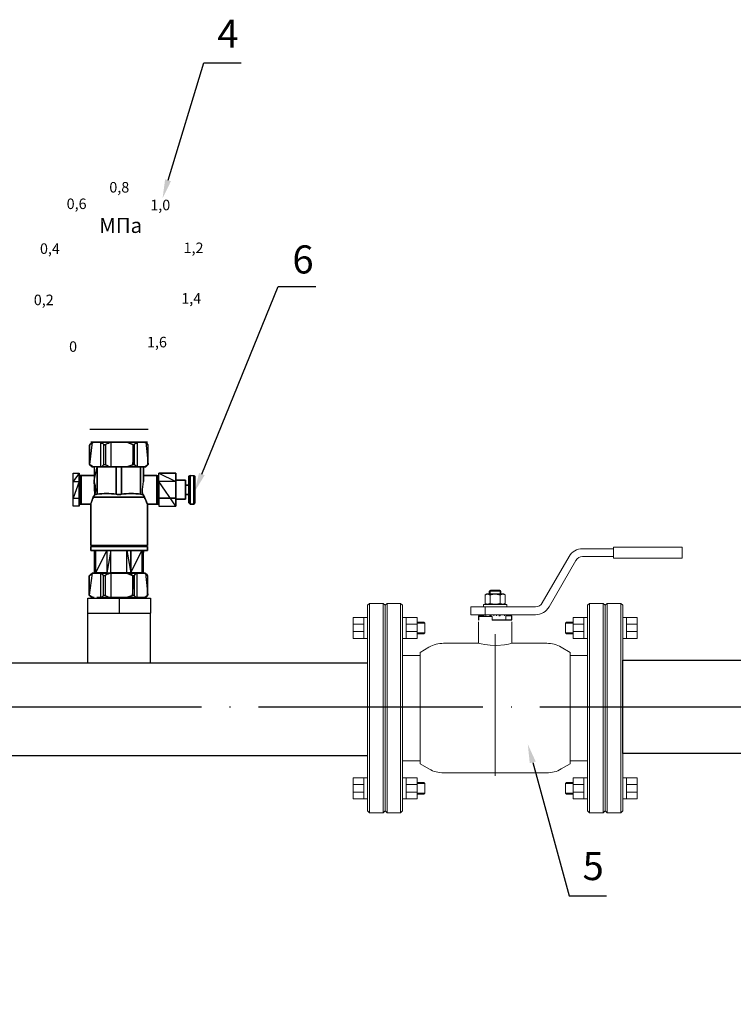
# Model space of a CAD drawing. Units: metres. Extents: x -28214 to 13593, y -34414 to -3519.
# Drawn here: x -2407 to -2331, y -12119 to -12014 of the extents above; entities that cross this region are included whole.
import ezdxf
from ezdxf import colors
from ezdxf.entities.mleader import LeaderData, LeaderLine
from ezdxf.math import Vec2, Vec3

# ---------------------------------------------------------------- set-up
doc = ezdxf.new("R2010")
doc.units = ezdxf.units.M
doc.linetypes.add('ACAD_ISO04W100', pattern=[30, 24, -3, 0, -3])
doc.linetypes.add('K5LT_BASIC', pattern=[0])
doc.layers.add('Основная', color=7, linetype='Continuous', lineweight=40)
doc.layers.add('Системный слой', color=7, linetype='Continuous')
doc.styles.add('GOST 2.304', font='isocpeur.ttf')
doc.styles.get("Standard").update_dxf_attribs({"font": 'isocpeur.ttf'})
doc.styles.add('style1', font='isocpeur.ttf', dxfattribs={"oblique": 15, "height": 3})

msp = doc.modelspace()

# ---------------------------------------------------------------- linework, layer by layer
at = {"color": 0, "extrusion": (0, 1, 0)}
msp.add_line((-2393.75552, -12057.73712, 6.01248), (-2399.9869, -12057.73712, 0.94387), dxfattribs=at)
for p, q in [((-2400.21814, -12075.74022), (-2393.52439, -12075.74022)), ((-2400.21808, -12077.34675), (-2400.21808, -12075.74025)), ((-2396.87121, -12075.74025), (-2396.87121, -12077.34675)), ((-2393.52433, -12075.74025), (-2393.52433, -12077.34675)), ((-2400.21808, -12082.70175), (-2400.21808, -12077.34675)), ((-2400.21808, -12077.34675), (-2393.52433, -12077.34675)), ((-2400.21241, -12082.68584, 6.77502), (-2400.21241, -12077.33084, 6.77502)), ((-2393.52433, -12082.70175), (-2393.52433, -12077.34675)), ((-2370.30759, -12082.68584, 59.8505), (-2447.28891, -12082.68584, 59.8505)), ((-2370.30759, -12092.59707, 59.8505), (-2447.59218, -12092.59707, 59.8505))]:
    msp.add_line(p, q)
at = {"linetype": 'ACAD_ISO04W100'}
msp.add_line((-2442.17071, -12087.36672, 86.22178), (-1963.60685, -12087.36672, 86.22178), dxfattribs=at)
at = {"color": 7, "lineweight": 30, "elevation": 39.2611}
for points in [[(-2400.03108, -12061.45529), (-2400.03108, -12059.38096), (-2399.73474, -12059.08462)], [(-2400.03108, -12061.45529), (-2399.98874, -12061.45529), (-2399.98874, -12061.49762), (-2399.98874, -12059.33862), (-2399.98874, -12059.38096), (-2400.03108, -12059.38096)], [(-2399.65008, -12059.08462), (-2399.73474, -12059.12696), (-2399.81941, -12059.21162), (-2399.90408, -12059.25396), (-2399.98874, -12059.33862)], [(-2399.90408, -12059.08462), (-2393.85041, -12059.08462)], [(-2398.84574, -12061.70929), (-2398.67641, -12061.62462), (-2398.59174, -12061.53996), (-2398.50708, -12061.49762), (-2398.50708, -12059.33862), (-2398.59174, -12059.25396), (-2398.67641, -12059.21162), (-2398.76108, -12059.12696), (-2398.84574, -12059.08462)], [(-2398.33774, -12059.33862), (-2398.38008, -12059.38096), (-2398.50708, -12059.38096), (-2398.50708, -12059.33862)], [(-2397.70274, -12059.08462), (-2397.87208, -12059.12696), (-2397.99908, -12059.21162), (-2398.16841, -12059.25396), (-2398.33774, -12059.33862), (-2398.33774, -12061.49762), (-2398.16841, -12061.53996), (-2397.99908, -12061.62462), (-2397.87208, -12061.66696), (-2397.70274, -12061.70929)], [(-2395.41674, -12059.33862), (-2395.58608, -12059.25396), (-2395.75541, -12059.21162), (-2395.92474, -12059.12696), (-2396.05174, -12059.08462)], [(-2395.24741, -12059.33862), (-2395.28974, -12059.38096), (-2395.37441, -12059.38096), (-2395.41674, -12059.33862), (-2395.41674, -12061.49762)], [(-2394.90874, -12059.08462), (-2394.99341, -12059.12696), (-2395.07808, -12059.21162), (-2395.16274, -12059.25396), (-2395.24741, -12059.33862), (-2395.24741, -12061.49762), (-2395.16274, -12061.53996), (-2395.07808, -12061.62462), (-2394.90874, -12061.70929)], [(-2393.80808, -12059.33862), (-2393.85041, -12059.25396), (-2393.93508, -12059.21162), (-2394.01974, -12059.12696), (-2394.10441, -12059.08462)], [(-2393.76574, -12061.45529), (-2393.76574, -12059.38096), (-2394.01974, -12059.08462)], [(-2393.76574, -12059.38096), (-2393.80808, -12059.33862), (-2393.80808, -12061.49762)], [(-2399.73474, -12061.70929), (-2400.03108, -12061.45529)], [(-2399.98874, -12061.49762), (-2399.90408, -12061.53996), (-2399.81941, -12061.62462), (-2399.65008, -12061.70929)], [(-2399.73474, -12061.70929), (-2399.65008, -12061.70929)], [(-2399.52308, -12061.70929), (-2399.65008, -12061.70929)], [(-2399.22674, -12061.70929), (-2399.52308, -12061.70929), (-2399.52308, -12063.19096)], [(-2399.22674, -12061.70929), (-2398.97274, -12061.70929)], [(-2399.22674, -12061.70929), (-2399.22674, -12064.63029)], [(-2398.84574, -12061.70929), (-2398.97274, -12061.70929)], [(-2398.84574, -12061.70929), (-2397.70274, -12061.70929)], [(-2398.50708, -12061.49762), (-2398.50708, -12061.45529), (-2398.38008, -12061.45529), (-2398.33774, -12061.49762)], [(-2397.40641, -12061.70929), (-2397.70274, -12061.70929)], [(-2397.40641, -12061.70929), (-2397.19474, -12061.70929)], [(-2396.60208, -12061.70929), (-2397.19474, -12061.70929)], [(-2397.19474, -12064.63029), (-2397.19474, -12061.70929)], [(-2396.60208, -12061.70929), (-2396.34808, -12061.70929)], [(-2396.60208, -12061.70929), (-2396.60208, -12064.63029)], [(-2396.05174, -12061.70929), (-2396.34808, -12061.70929)], [(-2396.05174, -12061.70929), (-2395.92474, -12061.66696), (-2395.75541, -12061.62462), (-2395.58608, -12061.53996), (-2395.41674, -12061.49762)], [(-2396.05174, -12061.70929), (-2394.90874, -12061.70929)], [(-2395.41674, -12061.49762), (-2395.37441, -12061.45529), (-2395.28974, -12061.45529), (-2395.24741, -12061.49762)], [(-2394.78174, -12061.70929), (-2394.90874, -12061.70929)], [(-2394.78174, -12061.70929), (-2394.57008, -12061.70929)], [(-2394.27374, -12061.70929), (-2394.57008, -12061.70929)], [(-2394.57008, -12064.63029), (-2394.57008, -12061.70929)], [(-2394.27374, -12061.70929), (-2394.27374, -12063.19096)], [(-2394.10441, -12061.70929), (-2394.27374, -12061.70929)], [(-2394.10441, -12061.70929), (-2393.93508, -12061.62462), (-2393.85041, -12061.53996), (-2393.80808, -12061.49762)], [(-2394.10441, -12061.70929), (-2394.01974, -12061.70929)], [(-2394.01974, -12061.70929), (-2393.76574, -12061.45529)], [(-2393.80808, -12061.49762), (-2393.76574, -12061.45529)], [(-2401.76674, -12063.27562), (-2401.76674, -12062.38662), (-2401.13174, -12062.38662)], [(-2401.13174, -12065.90029), (-2401.13174, -12062.38662)], [(-2401.13174, -12065.68862), (-2401.13174, -12062.64062)], [(-2400.96241, -12065.68862), (-2400.96241, -12062.64062), (-2401.13174, -12062.64062)], [(-2401.13174, -12062.72529), (-2401.13174, -12062.68296)], [(-2400.92008, -12062.72529), (-2400.96241, -12062.72529)], [(-2400.92008, -12065.68862), (-2400.92008, -12062.64062)], [(-2399.52308, -12062.64062), (-2400.92008, -12062.64062)], [(-2392.83441, -12062.64062), (-2394.27374, -12062.64062)], [(-2392.83441, -12062.64062), (-2392.83441, -12065.68862)], [(-2392.83441, -12065.68862), (-2392.83441, -12062.64062), (-2392.66508, -12062.64062)], [(-2392.83441, -12062.72529), (-2392.83441, -12062.68296)], [(-2392.66508, -12065.68862), (-2392.66508, -12062.64062)], [(-2392.62274, -12062.72529), (-2392.66508, -12062.72529)], [(-2392.62274, -12062.38662), (-2390.80241, -12062.38662)], [(-2390.80241, -12063.27562), (-2392.62274, -12063.27562), (-2392.62274, -12062.38662)], [(-2390.80241, -12063.27562), (-2390.80241, -12062.38662)], [(-2390.80241, -12063.14862), (-2389.78641, -12063.14862)], [(-2389.78641, -12063.14862), (-2389.78641, -12065.18062)], [(-2389.40541, -12062.72529), (-2389.27841, -12062.64062)], [(-2389.40541, -12062.72529), (-2389.40541, -12065.56162)], [(-2389.27841, -12065.68862), (-2389.27841, -12062.64062)], [(-2389.27841, -12062.64062), (-2388.89741, -12062.64062), (-2388.77041, -12062.72529)], [(-2388.89741, -12062.64062), (-2388.89741, -12065.68862)], [(-2388.77041, -12065.56162), (-2388.77041, -12062.72529)], [(-2401.76674, -12065.05362), (-2401.76674, -12063.27562), (-2401.13174, -12063.27562)], [(-2399.52308, -12063.19096), (-2399.52308, -12063.36029), (-2399.43841, -12063.69896), (-2399.43841, -12063.91062), (-2399.39608, -12064.07996), (-2399.39608, -12064.29162), (-2399.48074, -12064.71496)], [(-2394.27374, -12063.27562), (-2394.27374, -12063.19096)], [(-2392.62274, -12063.27562), (-2392.62274, -12065.90029), (-2390.80241, -12065.90029)], [(-2390.80241, -12065.90029), (-2390.80241, -12063.27562)], [(-2389.78641, -12063.65662), (-2389.40541, -12063.65662)], [(-2401.13174, -12065.90029), (-2401.76674, -12065.90029), (-2401.76674, -12065.05362), (-2401.13174, -12065.05362)], [(-2399.65008, -12064.96896), (-2399.65008, -12065.05362), (-2399.69241, -12065.13829), (-2399.73474, -12065.18062), (-2399.73474, -12065.26529), (-2399.77708, -12065.39229), (-2399.81941, -12065.43462), (-2399.81941, -12065.47696), (-2399.86174, -12065.51929), (-2399.86174, -12065.56162), (-2399.90408, -12065.60396), (-2399.90408, -12065.68862)], [(-2399.48074, -12064.71496), (-2399.52308, -12064.75729), (-2399.56541, -12064.84196), (-2399.60774, -12064.88429), (-2399.65008, -12064.96896)], [(-2399.65008, -12064.96896), (-2394.14674, -12064.96896)], [(-2399.22674, -12064.63029), (-2399.31141, -12064.67262), (-2399.35374, -12064.71496), (-2399.48074, -12064.71496)], [(-2398.21074, -12064.54562), (-2398.46474, -12064.54562), (-2398.71874, -12064.58796), (-2398.97274, -12064.58796), (-2399.09974, -12064.63029), (-2399.22674, -12064.63029)], [(-2397.19474, -12064.63029), (-2397.32174, -12064.63029), (-2397.44874, -12064.58796), (-2397.70274, -12064.58796), (-2397.95674, -12064.54562), (-2398.21074, -12064.54562)], [(-2396.60208, -12064.63029), (-2396.64441, -12064.67262), (-2396.72908, -12064.71496), (-2397.02541, -12064.71496), (-2397.11008, -12064.67262), (-2397.19474, -12064.63029)], [(-2395.58608, -12064.54562), (-2395.84008, -12064.54562), (-2396.09408, -12064.58796), (-2396.34808, -12064.58796), (-2396.47508, -12064.63029), (-2396.60208, -12064.63029)], [(-2394.57008, -12064.63029), (-2394.69708, -12064.63029), (-2394.78174, -12064.58796), (-2395.07808, -12064.58796), (-2395.33208, -12064.54562), (-2395.58608, -12064.54562)], [(-2394.31608, -12064.71496), (-2394.40074, -12064.71496), (-2394.48541, -12064.67262), (-2394.57008, -12064.63029)], [(-2394.31608, -12064.71496), (-2394.35841, -12064.50329)], [(-2394.14674, -12064.96896), (-2394.14674, -12064.88429), (-2394.18908, -12064.84196), (-2394.23141, -12064.75729), (-2394.31608, -12064.71496)], [(-2393.85041, -12065.68862), (-2393.85041, -12065.64629), (-2393.89274, -12065.64629), (-2393.89274, -12065.56162), (-2393.93508, -12065.51929), (-2393.93508, -12065.47696), (-2393.97741, -12065.43462), (-2393.97741, -12065.39229), (-2394.01974, -12065.26529), (-2394.06208, -12065.18062), (-2394.10441, -12065.13829), (-2394.10441, -12065.05362), (-2394.14674, -12064.96896)], [(-2392.62274, -12065.05362), (-2390.80241, -12065.05362)], [(-2390.80241, -12065.18062), (-2389.78641, -12065.18062)], [(-2389.78641, -12064.67262), (-2389.40541, -12064.67262)], [(-2401.13174, -12065.56162), (-2401.13174, -12065.51929)], [(-2400.96241, -12065.68862), (-2401.13174, -12065.68862)], [(-2400.92008, -12065.56162), (-2400.96241, -12065.56162)], [(-2399.90408, -12065.68862), (-2400.92008, -12065.68862)], [(-2399.90408, -12065.68862), (-2399.90408, -12070.13362)], [(-2393.85041, -12065.68862), (-2393.85041, -12070.13362)], [(-2392.83441, -12065.68862), (-2393.85041, -12065.68862)], [(-2392.83441, -12065.56162), (-2392.83441, -12065.51929)], [(-2392.66508, -12065.68862), (-2392.83441, -12065.68862)], [(-2392.62274, -12065.56162), (-2392.66508, -12065.56162)], [(-2389.40541, -12065.56162), (-2389.27841, -12065.68862)], [(-2389.27841, -12065.68862), (-2388.89741, -12065.68862)], [(-2388.77041, -12065.56162), (-2388.89741, -12065.68862)], [(-2393.85041, -12070.13362), (-2399.90408, -12070.13362)], [(-2399.90408, -12070.21829), (-2393.85041, -12070.21829)], [(-2399.90408, -12070.21829), (-2399.90408, -12070.64162)], [(-2399.81941, -12070.13362), (-2399.81941, -12070.21829)], [(-2393.93508, -12070.13362), (-2393.93508, -12070.21829)], [(-2393.85041, -12070.21829), (-2393.85041, -12070.64162)], [(-2393.85041, -12070.64162), (-2399.90408, -12070.64162)], [(-2399.52308, -12070.64162), (-2399.52308, -12073.05462), (-2399.35374, -12073.05462), (-2399.35374, -12070.64162)], [(-2398.16841, -12070.64162), (-2398.16841, -12073.05462), (-2399.35374, -12073.05462)], [(-2398.16841, -12073.05462), (-2397.74508, -12073.05462), (-2397.74508, -12070.64162)], [(-2395.62841, -12073.05462), (-2396.05174, -12073.05462), (-2396.05174, -12070.64162)], [(-2395.62841, -12070.64162), (-2395.62841, -12073.05462)], [(-2394.44308, -12070.64162), (-2394.44308, -12073.05462), (-2395.62841, -12073.05462)], [(-2394.44308, -12073.05462), (-2394.27374, -12073.05462), (-2394.27374, -12070.64162)], [(-2400.0611, -12075.43572), (-2400.0611, -12073.36139), (-2399.76476, -12073.06506)], [(-2400.0611, -12075.43572), (-2400.01876, -12075.43572), (-2400.01876, -12075.47806), (-2400.01876, -12073.31906), (-2400.01876, -12073.36139), (-2400.0611, -12073.36139)], [(-2399.6801, -12073.06506), (-2399.76476, -12073.10739), (-2399.84943, -12073.19206), (-2399.9341, -12073.23439), (-2400.01876, -12073.31906)], [(-2399.76796, -12073.06506), (-2394.06689, -12073.06506)], [(-2398.87576, -12075.68972), (-2398.70643, -12075.60506), (-2398.62176, -12075.52039), (-2398.5371, -12075.47806), (-2398.5371, -12073.31906), (-2398.62176, -12073.23439), (-2398.70643, -12073.19206), (-2398.7911, -12073.10739), (-2398.87576, -12073.06506)], [(-2398.36776, -12073.31906), (-2398.4101, -12073.36139), (-2398.5371, -12073.36139), (-2398.5371, -12073.31906)], [(-2397.73276, -12073.06506), (-2397.9021, -12073.10739), (-2398.0291, -12073.19206), (-2398.19843, -12073.23439), (-2398.36776, -12073.31906), (-2398.36776, -12075.47806), (-2398.19843, -12075.52039), (-2398.0291, -12075.60506), (-2397.9021, -12075.64739), (-2397.73276, -12075.68972)], [(-2396.05174, -12073.05462), (-2397.74508, -12073.05462)], [(-2395.44676, -12073.31906), (-2395.6161, -12073.23439), (-2395.78543, -12073.19206), (-2395.95476, -12073.10739), (-2396.08176, -12073.06506)], [(-2395.27743, -12073.31906), (-2395.31976, -12073.36139), (-2395.40443, -12073.36139), (-2395.44676, -12073.31906), (-2395.44676, -12075.47806)], [(-2394.93876, -12073.06506), (-2395.02343, -12073.10739), (-2395.1081, -12073.19206), (-2395.19276, -12073.23439), (-2395.27743, -12073.31906), (-2395.27743, -12075.47806), (-2395.19276, -12075.52039), (-2395.1081, -12075.60506), (-2394.93876, -12075.68972)], [(-2393.8381, -12073.31906), (-2393.88043, -12073.23439), (-2393.9651, -12073.19206), (-2394.04976, -12073.10739), (-2394.13443, -12073.06506)], [(-2393.79576, -12075.43572), (-2393.79576, -12073.36139), (-2394.04976, -12073.06506)], [(-2393.79576, -12073.36139), (-2393.8381, -12073.31906), (-2393.8381, -12075.47806)], [(-2399.76476, -12075.68972), (-2400.0611, -12075.43572)], [(-2400.01876, -12075.47806), (-2399.9341, -12075.52039), (-2399.84943, -12075.60506), (-2399.6801, -12075.68972)], [(-2399.76476, -12075.68972), (-2399.6801, -12075.68972)], [(-2399.5531, -12075.68972), (-2399.6801, -12075.68972)], [(-2399.25676, -12075.68972), (-2399.00276, -12075.68972)], [(-2398.87576, -12075.68972), (-2399.00276, -12075.68972)], [(-2398.87576, -12075.68972), (-2397.73276, -12075.68972)], [(-2398.5371, -12075.47806), (-2398.5371, -12075.43572), (-2398.4101, -12075.43572), (-2398.36776, -12075.47806)], [(-2397.43643, -12075.68972), (-2397.73276, -12075.68972)], [(-2397.43643, -12075.68972), (-2397.22476, -12075.68972)], [(-2396.6321, -12075.68972), (-2397.22476, -12075.68972)], [(-2396.6321, -12075.68972), (-2396.3781, -12075.68972)], [(-2396.08176, -12075.68972), (-2396.3781, -12075.68972)], [(-2396.08176, -12075.68972), (-2395.95476, -12075.64739), (-2395.78543, -12075.60506), (-2395.6161, -12075.52039), (-2395.44676, -12075.47806)], [(-2396.08176, -12075.68972), (-2394.93876, -12075.68972)], [(-2395.44676, -12075.47806), (-2395.40443, -12075.43572), (-2395.31976, -12075.43572), (-2395.27743, -12075.47806)], [(-2394.81176, -12075.68972), (-2394.93876, -12075.68972)], [(-2394.81176, -12075.68972), (-2394.6001, -12075.68972)], [(-2394.30376, -12075.68972), (-2394.6001, -12075.68972)], [(-2394.13443, -12075.68972), (-2394.30376, -12075.68972)], [(-2394.13443, -12075.68972), (-2393.9651, -12075.60506), (-2393.88043, -12075.52039), (-2393.8381, -12075.47806)], [(-2394.13443, -12075.68972), (-2394.04976, -12075.68972)], [(-2394.04976, -12075.68972), (-2393.79576, -12075.43572)], [(-2393.8381, -12075.47806), (-2393.79576, -12075.43572)]]:
    msp.add_lwpolyline(points, close=True, dxfattribs=at)
at = {"elevation": 43.0411}
msp.add_lwpolyline([(-2286.04713, -12092.36385), (-2286.04713, -12092.36385), (-2343.02684, -12092.36385), (-2343.02684, -12082.36958), (-2286.04713, -12082.36958)], dxfattribs=at)
at = {"color": 7, "lineweight": 30}
msp.add_open_spline([(-2394.35841, -12064.50329, 39.2611), (-2394.40074, -12063.94731, 39.2611), (-2394.27868, -12063.73423, 39.2611), (-2394.27374, -12063.27562, 39.2611)], degree=3, dxfattribs=at)
at = {"layer": 'Основная', "color": 7, "lineweight": 18}
for p, q in [((-2347.31839, -12070.47027, 40.03612), (-2344.01469, -12070.47027, 40.03612)), ((-2338.96328, -12070.31408, 40.03612), (-2344.01469, -12070.31408, 40.03612)), ((-2344.01469, -12070.31408, 40.03612), (-2344.01469, -12071.45945, 40.03612)), ((-2336.67253, -12070.31408, 40.03612), (-2338.96328, -12070.31408, 40.03612)), ((-2336.67253, -12070.31408, 40.03612), (-2336.67253, -12071.45945, 40.03612)), ((-2351.62463, -12076.26288, 40.03612), (-2348.76119, -12071.30327, 40.03612)), ((-2347.31839, -12071.30327, 40.03612), (-2344.01469, -12071.30327, 40.03612)), ((-2338.96328, -12071.45945, 40.03612), (-2344.01469, -12071.45945, 40.03612)), ((-2336.67253, -12071.45945, 40.03612), (-2338.96328, -12071.45945, 40.03612)), ((-2350.90323, -12076.67938, 40.03612), (-2348.03979, -12071.71977, 40.03612)), ((-2357.74931, -12075.40528, 40.03612), (-2357.55748, -12075.29452, 40.03612)), ((-2357.74931, -12076.30832, 40.03612), (-2357.74931, -12075.40528, 40.03612)), ((-2355.77695, -12075.29452, 40.03612), (-2357.55748, -12075.29452, 40.03612)), ((-2357.29197, -12074.98215, 40.03612), (-2357.29197, -12075.29452, 40.03612)), ((-2357.28323, -12074.98215, 40.03612), (-2357.29197, -12074.98215, 40.03612)), ((-2356.66722, -12074.98215, 40.03612), (-2357.28323, -12074.98215, 40.03612)), ((-2357.20826, -12076.30832, 40.03612), (-2357.20826, -12075.40528, 40.03612)), ((-2357.19334, -12074.98215, 40.03612), (-2357.19334, -12074.89372, 40.03612)), ((-2357.19334, -12074.98215, 40.03612), (-2357.19334, -12075.29452, 40.03612)), ((-2356.15711, -12074.87802, 40.03612), (-2357.17732, -12074.87802, 40.03612)), ((-2356.0512, -12074.98215, 40.03612), (-2356.66722, -12074.98215, 40.03612)), ((-2356.14109, -12074.98215, 40.03612), (-2356.14109, -12074.89372, 40.03612)), ((-2356.14109, -12074.98215, 40.03612), (-2356.14109, -12075.29452, 40.03612)), ((-2356.12617, -12076.30832, 40.03612), (-2356.12617, -12075.40528, 40.03612)), ((-2356.04247, -12074.98215, 40.03612), (-2356.0512, -12074.98215, 40.03612)), ((-2356.04247, -12074.98215, 40.03612), (-2356.04247, -12075.29452, 40.03612)), ((-2355.58512, -12075.40528, 40.03612), (-2355.77695, -12075.29452, 40.03612)), ((-2355.58512, -12076.30832, 40.03612), (-2355.58512, -12075.40528, 40.03612)), ((-2370.09934, -12076.30127, 40.03612), (-2370.30759, -12076.50952, 40.03612)), ((-2370.30759, -12098.47989, 40.03612), (-2370.30759, -12076.50952, 40.03612)), ((-2368.64159, -12076.30127, 40.03612), (-2370.09934, -12076.30127, 40.03612)), ((-2370.09934, -12098.68814, 40.03612), (-2370.09934, -12076.30127, 40.03612)), ((-2368.64159, -12098.68814, 40.03612), (-2368.64159, -12076.30127, 40.03612)), ((-2368.64159, -12076.30127, 40.03612), (-2368.43334, -12076.50952, 40.03612)), ((-2368.22509, -12076.30127, 40.03612), (-2368.43334, -12076.50952, 40.03612)), ((-2368.43334, -12098.47989, 40.03612), (-2368.43334, -12076.50952, 40.03612)), ((-2368.43334, -12098.47989, 40.03612), (-2368.43334, -12076.50952, 40.03612)), ((-2366.76734, -12076.30127, 40.03612), (-2368.22509, -12076.30127, 40.03612)), ((-2368.22509, -12098.68814, 40.03612), (-2368.22509, -12076.30127, 40.03612)), ((-2366.76734, -12098.68814, 40.03612), (-2366.76734, -12076.30127, 40.03612)), ((-2366.76734, -12076.30127, 40.03612), (-2366.55909, -12076.50952, 40.03612)), ((-2366.55909, -12098.47989, 40.03612), (-2366.55909, -12076.50952, 40.03612)), ((-2359.27034, -12077.51238, 40.03612), (-2359.27034, -12076.67938, 40.03612)), ((-2359.27034, -12076.67938, 40.03612), (-2357.75044, -12076.67938, 40.03612)), ((-2357.91672, -12076.67938, 40.03612), (-2357.91672, -12076.41907, 40.03612)), ((-2357.91672, -12076.41907, 40.03612), (-2355.41772, -12076.41907, 40.03612)), ((-2357.75044, -12077.51238, 40.03612), (-2357.75044, -12076.67938, 40.03612)), ((-2357.75044, -12076.67938, 40.03612), (-2352.34603, -12076.67938, 40.03612)), ((-2357.55748, -12076.41907, 40.03612), (-2357.74931, -12076.30832, 40.03612)), ((-2355.77695, -12076.41907, 40.03612), (-2355.58512, -12076.30832, 40.03612)), ((-2355.41772, -12076.67938, 40.03612), (-2355.41772, -12076.41907, 40.03612)), ((-2346.56709, -12076.30127, 40.03612), (-2346.77534, -12076.50952, 40.03612)), ((-2346.77534, -12076.50952, 40.03612), (-2346.77534, -12098.47989, 40.03612)), ((-2346.56709, -12076.30127, 40.03612), (-2345.10934, -12076.30127, 40.03612)), ((-2346.56709, -12076.30127, 40.03612), (-2346.56709, -12098.68814, 40.03612)), ((-2345.10934, -12076.30127, 40.03612), (-2345.10934, -12098.68814, 40.03612)), ((-2345.10934, -12076.30127, 40.03612), (-2344.90109, -12076.50952, 40.03612)), ((-2344.69284, -12076.30127, 40.03612), (-2344.90109, -12076.50952, 40.03612)), ((-2344.90109, -12076.50952, 40.03612), (-2344.90109, -12098.47989, 40.03612)), ((-2344.90109, -12076.50952, 40.03612), (-2344.90109, -12098.47989, 40.03612)), ((-2344.69284, -12076.30127, 40.03612), (-2343.23509, -12076.30127, 40.03612)), ((-2344.69284, -12076.30127, 40.03612), (-2344.69284, -12098.68814, 40.03612)), ((-2343.23509, -12076.30127, 40.03612), (-2343.23509, -12098.68814, 40.03612)), ((-2343.23509, -12076.30127, 40.03612), (-2343.02684, -12076.50952, 40.03612)), ((-2343.02684, -12076.50952, 40.03612), (-2343.02684, -12098.47989, 40.03612)), ((-2370.69996, -12077.81151, 40.03612), (-2370.30759, -12077.81151, 40.03612)), ((-2366.16672, -12077.81151, 40.03612), (-2366.55909, -12077.81151, 40.03612)), ((-2359.27034, -12077.51238, 40.03612), (-2357.75044, -12077.51238, 40.03612)), ((-2358.43734, -12078.05383, 40.03612), (-2358.43734, -12077.63733, 40.03612)), ((-2358.43734, -12077.63733, 40.03612), (-2358.40956, -12077.63733, 40.03612)), ((-2358.40956, -12078.05383, 40.03612), (-2358.40956, -12077.63733, 40.03612)), ((-2358.40956, -12077.63733, 40.03612), (-2357.82319, -12077.63733, 40.03612)), ((-2356.97959, -12077.6894, 40.03612), (-2358.40956, -12077.6894, 40.03612)), ((-2358.40956, -12077.6894, 40.03612), (-2358.40956, -12078.1059, 40.03612)), ((-2357.82319, -12077.6894, 40.03612), (-2357.82319, -12077.63733, 40.03612)), ((-2357.75044, -12077.51238, 40.03612), (-2352.34603, -12077.51238, 40.03612)), ((-2357.66161, -12077.63733, 40.03612), (-2357.66161, -12077.51238, 40.03612)), ((-2357.21908, -12077.63733, 40.03612), (-2357.21908, -12077.51238, 40.03612)), ((-2357.20859, -12077.63733, 40.03612), (-2357.04852, -12077.63733, 40.03612)), ((-2356.97959, -12077.6894, 40.03612), (-2356.97959, -12078.1059, 40.03612)), ((-2356.8234, -12077.63733, 40.03612), (-2356.8234, -12077.51238, 40.03612)), ((-2356.51103, -12077.63733, 40.03612), (-2356.51103, -12077.51238, 40.03612)), ((-2356.12584, -12077.63733, 40.03612), (-2356.28591, -12077.63733, 40.03612)), ((-2356.11535, -12077.63733, 40.03612), (-2356.11535, -12077.51238, 40.03612)), ((-2355.67282, -12077.63733, 40.03612), (-2355.67282, -12077.51238, 40.03612)), ((-2355.51124, -12078.05383, 40.03612), (-2355.51124, -12077.63733, 40.03612)), ((-2355.51124, -12077.63733, 40.03612), (-2354.92487, -12077.63733, 40.03612)), ((-2354.92487, -12078.05383, 40.03612), (-2354.92487, -12077.63733, 40.03612)), ((-2354.92487, -12077.63733, 40.03612), (-2354.89709, -12077.63733, 40.03612)), ((-2354.89709, -12078.05383, 40.03612), (-2354.89709, -12077.63733, 40.03612)), ((-2347.16771, -12077.81151, 40.03612), (-2346.77534, -12077.81151, 40.03612)), ((-2342.63447, -12077.81151, 40.03612), (-2343.02684, -12077.81151, 40.03612)), ((-2371.85447, -12078.52487, 40.03612), (-2370.69996, -12078.52487, 40.03612)), ((-2365.01221, -12078.52487, 40.03612), (-2366.16672, -12078.52487, 40.03612)), ((-2364.1787, -12078.41625, 40.03612), (-2365.01221, -12078.41625, 40.03612)), ((-2358.43734, -12078.05383, 40.03612), (-2358.40956, -12078.05383, 40.03612)), ((-2358.40956, -12078.1059, 40.03612), (-2358.43734, -12078.1059, 40.03612)), ((-2358.43734, -12078.27964, 40.03612), (-2358.43734, -12080.57039, 40.03612)), ((-2356.97959, -12078.05383, 40.03612), (-2355.51124, -12078.05383, 40.03612)), ((-2356.97959, -12078.05383, 40.03612), (-2355.51124, -12078.05383, 40.03612)), ((-2354.89709, -12078.1059, 40.03612), (-2356.97959, -12078.1059, 40.03612)), ((-2355.51124, -12078.05383, 40.03612), (-2354.92487, -12078.05383, 40.03612)), ((-2355.46978, -12078.1059, 40.03612), (-2355.46978, -12078.05383, 40.03612)), ((-2354.92487, -12078.05383, 40.03612), (-2354.89709, -12078.05383, 40.03612)), ((-2354.92487, -12078.05383, 40.03612), (-2354.92487, -12078.1059, 40.03612)), ((-2354.89709, -12078.27964, 40.03612), (-2354.89709, -12080.57039, 40.03612)), ((-2349.15574, -12078.41625, 40.03612), (-2348.32222, -12078.41625, 40.03612)), ((-2348.32222, -12078.52487, 40.03612), (-2347.16771, -12078.52487, 40.03612)), ((-2341.47996, -12078.52487, 40.03612), (-2342.63447, -12078.52487, 40.03612)), ((-2371.85447, -12079.32453, 40.03612), (-2370.69996, -12079.32453, 40.03612)), ((-2365.01221, -12079.32453, 40.03612), (-2366.16672, -12079.32453, 40.03612)), ((-2364.1787, -12079.44595, 40.03612), (-2365.01221, -12079.44595, 40.03612)), ((-2356.66722, -12079.6046, 40.03612), (-2356.66722, -12094.72998, 40.03612)), ((-2349.15574, -12079.44595, 40.03612), (-2348.32222, -12079.44595, 40.03612)), ((-2348.32222, -12079.32453, 40.03612), (-2347.16771, -12079.32453, 40.03612)), ((-2341.47996, -12079.32453, 40.03612), (-2342.63447, -12079.32453, 40.03612)), ((-2370.69996, -12080.04681, 40.03612), (-2370.30759, -12080.04681, 40.03612)), ((-2366.16672, -12080.04681, 40.03612), (-2366.55909, -12080.04681, 40.03612)), ((-2363.73946, -12080.98889, 40.03612), (-2364.69525, -12081.54072, 40.03612)), ((-2358.43734, -12080.57039, 40.03612), (-2362.17758, -12080.57039, 40.03612)), ((-2358.43734, -12080.57039, 40.03612), (-2358.36584, -12080.58832, 40.03612)), ((-2358.36584, -12080.58832, 40.03612), (-2358.15396, -12080.63736, 40.03612)), ((-2358.15396, -12080.63736, 40.03612), (-2357.77314, -12080.70973, 40.03612)), ((-2357.77314, -12080.70973, 40.03612), (-2357.21305, -12080.77825, 40.03612)), ((-2357.21305, -12080.77825, 40.03612), (-2356.50095, -12080.79841, 40.03612)), ((-2356.50095, -12080.79841, 40.03612), (-2355.68024, -12080.7281, 40.03612)), ((-2355.68024, -12080.7281, 40.03612), (-2355.23833, -12080.64967, 40.03612)), ((-2355.23833, -12080.64967, 40.03612), (-2354.98608, -12080.5926, 40.03612)), ((-2354.98608, -12080.5926, 40.03612), (-2354.8972, -12080.57042, 40.03612)), ((-2354.8972, -12080.57042, 40.03612), (-2354.89709, -12080.57039, 40.03612)), ((-2351.15685, -12080.57039, 40.03612), (-2354.89709, -12080.57039, 40.03612)), ((-2349.59497, -12080.98889, 40.03612), (-2348.63918, -12081.54072, 40.03612)), ((-2347.16771, -12080.04681, 40.03612), (-2346.77534, -12080.04681, 40.03612)), ((-2342.63447, -12080.04681, 40.03612), (-2343.02684, -12080.04681, 40.03612)), ((-2366.55909, -12081.87195, 40.03612), (-2364.73338, -12081.87195, 40.03612)), ((-2364.69525, -12093.44868, 40.03612), (-2364.69525, -12081.54072, 40.03612)), ((-2348.63918, -12081.54072, 40.03612), (-2348.63918, -12093.44868, 40.03612)), ((-2346.77534, -12081.87195, 40.03612), (-2348.60105, -12081.87195, 40.03612)), ((-2346.77534, -12081.87195, 40.03612), (-2348.60105, -12081.87195, 40.03612)), ((-2366.55909, -12093.11745, 40.03612), (-2364.73338, -12093.11745, 40.03612)), ((-2363.73946, -12094.00051, 40.03612), (-2364.69525, -12093.44868, 40.03612)), ((-2349.59497, -12094.00051, 40.03612), (-2348.63918, -12093.44868, 40.03612)), ((-2346.77534, -12093.11745, 40.03612), (-2348.60105, -12093.11745, 40.03612)), ((-2351.15685, -12094.41902, 40.03612), (-2362.17758, -12094.41902, 40.03612)), ((-2371.85447, -12095.66487, 40.03612), (-2370.69996, -12095.66487, 40.03612)), ((-2370.69996, -12094.9426, 40.03612), (-2370.30759, -12094.9426, 40.03612)), ((-2366.16672, -12094.9426, 40.03612), (-2366.55909, -12094.9426, 40.03612)), ((-2365.01221, -12095.66487, 40.03612), (-2366.16672, -12095.66487, 40.03612)), ((-2364.1787, -12095.54345, 40.03612), (-2365.01221, -12095.54345, 40.03612)), ((-2349.15574, -12095.54345, 40.03612), (-2348.32222, -12095.54345, 40.03612)), ((-2348.32222, -12095.66487, 40.03612), (-2347.16771, -12095.66487, 40.03612)), ((-2347.16771, -12094.9426, 40.03612), (-2346.77534, -12094.9426, 40.03612)), ((-2342.63447, -12094.9426, 40.03612), (-2343.02684, -12094.9426, 40.03612)), ((-2341.47996, -12095.66487, 40.03612), (-2342.63447, -12095.66487, 40.03612)), ((-2371.85447, -12096.46453, 40.03612), (-2370.69996, -12096.46453, 40.03612)), ((-2365.01221, -12096.46453, 40.03612), (-2366.16672, -12096.46453, 40.03612)), ((-2364.1787, -12096.57315, 40.03612), (-2365.01221, -12096.57315, 40.03612)), ((-2349.15574, -12096.57315, 40.03612), (-2348.32222, -12096.57315, 40.03612)), ((-2348.32222, -12096.46453, 40.03612), (-2347.16771, -12096.46453, 40.03612)), ((-2341.47996, -12096.46453, 40.03612), (-2342.63447, -12096.46453, 40.03612)), ((-2370.69996, -12097.17789, 40.03612), (-2370.30759, -12097.17789, 40.03612)), ((-2366.16672, -12097.17789, 40.03612), (-2366.55909, -12097.17789, 40.03612)), ((-2347.16771, -12097.17789, 40.03612), (-2346.77534, -12097.17789, 40.03612)), ((-2342.63447, -12097.17789, 40.03612), (-2343.02684, -12097.17789, 40.03612)), ((-2370.09934, -12098.68814, 40.03612), (-2370.30759, -12098.47989, 40.03612)), ((-2368.64159, -12098.68814, 40.03612), (-2370.09934, -12098.68814, 40.03612)), ((-2368.64159, -12098.68814, 40.03612), (-2368.43334, -12098.47989, 40.03612)), ((-2368.22509, -12098.68814, 40.03612), (-2368.43334, -12098.47989, 40.03612)), ((-2366.76734, -12098.68814, 40.03612), (-2368.22509, -12098.68814, 40.03612)), ((-2366.76734, -12098.68814, 40.03612), (-2366.55909, -12098.47989, 40.03612)), ((-2346.56709, -12098.68814, 40.03612), (-2346.77534, -12098.47989, 40.03612)), ((-2346.56709, -12098.68814, 40.03612), (-2345.10934, -12098.68814, 40.03612)), ((-2345.10934, -12098.68814, 40.03612), (-2344.90109, -12098.47989, 40.03612)), ((-2344.69284, -12098.68814, 40.03612), (-2344.90109, -12098.47989, 40.03612)), ((-2344.69284, -12098.68814, 40.03612), (-2343.23509, -12098.68814, 40.03612)), ((-2343.23509, -12098.68814, 40.03612), (-2343.02684, -12098.47989, 40.03612))]:
    msp.add_line(p, q, dxfattribs=at)
at = {"layer": 'Основная', "color": 7, "lineweight": 18, "elevation": 40.03612}
for points in [[(-2370.69996, -12077.81151), (-2371.85447, -12077.81151), (-2371.85447, -12080.04681), (-2370.69996, -12080.04681)], [(-2366.16672, -12077.81151), (-2365.01221, -12077.81151), (-2365.01221, -12080.04681), (-2366.16672, -12080.04681)], [(-2347.16771, -12077.81151), (-2348.32222, -12077.81151), (-2348.32222, -12080.04681), (-2347.16771, -12080.04681)], [(-2342.63447, -12077.81151), (-2341.47996, -12077.81151), (-2341.47996, -12080.04681), (-2342.63447, -12080.04681)], [(-2365.01221, -12078.31213), (-2364.28282, -12078.31213), (-2364.1787, -12078.41625), (-2364.1787, -12079.44595), (-2364.28282, -12079.55008), (-2365.01221, -12079.55008)], [(-2348.32222, -12078.31213), (-2349.05161, -12078.31213), (-2349.15574, -12078.41625), (-2349.15574, -12079.44595), (-2349.05161, -12079.55008), (-2348.32222, -12079.55008)], [(-2370.69996, -12097.17789), (-2371.85447, -12097.17789), (-2371.85447, -12094.9426), (-2370.69996, -12094.9426)], [(-2366.16672, -12097.17789), (-2365.01221, -12097.17789), (-2365.01221, -12094.9426), (-2366.16672, -12094.9426)], [(-2365.01221, -12096.67728), (-2364.28282, -12096.67728), (-2364.1787, -12096.57315), (-2364.1787, -12095.54345), (-2364.28282, -12095.43933), (-2365.01221, -12095.43933)], [(-2348.32222, -12096.67728), (-2349.05161, -12096.67728), (-2349.15574, -12096.57315), (-2349.15574, -12095.54345), (-2349.05161, -12095.43933), (-2348.32222, -12095.43933)], [(-2347.16771, -12097.17789), (-2348.32222, -12097.17789), (-2348.32222, -12094.9426), (-2347.16771, -12094.9426)], [(-2342.63447, -12097.17789), (-2341.47996, -12097.17789), (-2341.47996, -12094.9426), (-2342.63447, -12094.9426)]]:
    msp.add_lwpolyline(points, close=True, dxfattribs=at)
at = {"layer": 'Основная', "color": 7, "lineweight": 18}
for centre, radius, start, end in [((-2347.31839, -12072.13627, 40.03612), 1.666, 90, 150), ((-2347.31839, -12072.13627, 40.03612), 0.833, 90, 150), ((-2352.34603, -12075.84638, 40.03612), 0.833, 270, 330), ((-2352.34603, -12075.84638, 40.03612), 1.666, 270, 330), ((-2362.17758, -12083.69414, 40.03612), 3.12375, 90, 120), ((-2351.15685, -12083.69414, 40.03612), 3.12375, 60, 90), ((-2364.73338, -12083.95445, 40.03612), 2.0825, 88.9509921, 90), ((-2348.60105, -12083.95445, 40.03612), 2.0825, 90, 91.0490079), ((-2364.73338, -12091.03495, 40.03612), 2.0825, 270, 271.0490079), ((-2348.60105, -12091.03495, 40.03612), 2.0825, 268.9509921, 270), ((-2362.17758, -12091.29527, 40.03612), 3.12375, 240, 270), ((-2351.15685, -12091.29527, 40.03612), 3.12375, 270, 300)]:
    msp.add_arc(centre, radius, start, end, dxfattribs=at)
for points, knots in [([(-2357.20826, -12075.40528, 40.03612), (-2357.24282, -12075.38533, 40.03612), (-2357.28843, -12075.36273, 40.03612), (-2357.34817, -12075.34171, 40.03612), (-2357.38372, -12075.33206, 40.03612), (-2357.41982, -12075.32539, 40.03612), (-2357.45315, -12075.32193, 40.03612), (-2357.48549, -12075.32122, 40.03612), (-2357.51628, -12075.32294, 40.03612), (-2357.55066, -12075.32737, 40.03612), (-2357.58891, -12075.33563, 40.03612), (-2357.64416, -12075.35292, 40.03612), (-2357.69759, -12075.3766, 40.03612), (-2357.73661, -12075.39794, 40.03612), (-2357.74931, -12075.40528, 40.03612)], [0, 0, 0, 0, 2.94681015, 3.844332604, 4.96854384, 5.885195592, 6.813299342, 7.701429444, 8.53318741, 9.335775284, 10.52418436, 11.684846692, 13.915003542, 15, 15, 15, 15]), ([(-2356.12617, -12075.40528, 40.03612), (-2356.1631, -12075.39461, 40.03612), (-2356.21762, -12075.38007, 40.03612), (-2356.30912, -12075.35917, 40.03612), (-2356.39057, -12075.3438, 40.03612), (-2356.46591, -12075.33358, 40.03612), (-2356.52678, -12075.32736, 40.03612), (-2356.58267, -12075.32331, 40.03612), (-2356.64854, -12075.32125, 40.03612), (-2356.71166, -12075.3218, 40.03612), (-2356.78163, -12075.32504, 40.03612), (-2356.85894, -12075.33207, 40.03612), (-2356.96168, -12075.34653, 40.03612), (-2357.07837, -12075.36999, 40.03612), (-2357.16573, -12075.393, 40.03612), (-2357.20826, -12075.40528, 40.03612)], [0, 0, 0, 0, 1.67981626, 2.464254306, 4.100621444, 5.299780096, 5.78516139, 6.77396186, 7.746893311, 8.663193423, 9.530450662, 10.806591572, 12.055166949, 14.062561153, 16, 16, 16, 16]), ([(-2355.58512, -12075.40528, 40.03612), (-2355.61967, -12075.38533, 40.03612), (-2355.66528, -12075.36273, 40.03612), (-2355.72502, -12075.34171, 40.03612), (-2355.76057, -12075.33206, 40.03612), (-2355.79667, -12075.32539, 40.03612), (-2355.83, -12075.32193, 40.03612), (-2355.86234, -12075.32122, 40.03612), (-2355.89313, -12075.32294, 40.03612), (-2355.92752, -12075.32737, 40.03612), (-2355.96576, -12075.33563, 40.03612), (-2356.02101, -12075.35292, 40.03612), (-2356.07444, -12075.3766, 40.03612), (-2356.11346, -12075.39794, 40.03612), (-2356.12617, -12075.40528, 40.03612)], [0, 0, 0, 0, 2.94681015, 3.844332604, 4.96854384, 5.885195592, 6.813299342, 7.701429444, 8.53318741, 9.335775284, 10.52418436, 11.684846692, 13.915003542, 15, 15, 15, 15]), ([(-2357.74931, -12076.30832, 40.03612), (-2357.71476, -12076.32827, 40.03612), (-2357.66915, -12076.35087, 40.03612), (-2357.60941, -12076.37188, 40.03612), (-2357.57386, -12076.38153, 40.03612), (-2357.53776, -12076.38821, 40.03612), (-2357.50443, -12076.39166, 40.03612), (-2357.47209, -12076.39237, 40.03612), (-2357.4413, -12076.39065, 40.03612), (-2357.40691, -12076.38622, 40.03612), (-2357.36867, -12076.37797, 40.03612), (-2357.31342, -12076.36068, 40.03612), (-2357.25999, -12076.337, 40.03612), (-2357.22097, -12076.31565, 40.03612), (-2357.20826, -12076.30832, 40.03612)], [0, 0, 0, 0, 2.94681015, 3.844332604, 4.96854384, 5.885195592, 6.813299342, 7.701429444, 8.53318741, 9.335775284, 10.52418436, 11.684846692, 13.915003542, 15, 15, 15, 15]), ([(-2357.20826, -12076.30832, 40.03612), (-2357.17134, -12076.31898, 40.03612), (-2357.11681, -12076.33352, 40.03612), (-2357.02531, -12076.35443, 40.03612), (-2356.94386, -12076.36979, 40.03612), (-2356.86852, -12076.38002, 40.03612), (-2356.80765, -12076.38624, 40.03612), (-2356.75176, -12076.39028, 40.03612), (-2356.68589, -12076.39234, 40.03612), (-2356.62277, -12076.3918, 40.03612), (-2356.5528, -12076.38855, 40.03612), (-2356.47549, -12076.38153, 40.03612), (-2356.37275, -12076.36706, 40.03612), (-2356.25606, -12076.34361, 40.03612), (-2356.1687, -12076.3206, 40.03612), (-2356.12617, -12076.30832, 40.03612)], [0, 0, 0, 0, 1.67981626, 2.464254306, 4.100621444, 5.299780096, 5.78516139, 6.77396186, 7.746893311, 8.663193423, 9.530450662, 10.806591572, 12.055166949, 14.062561153, 16, 16, 16, 16]), ([(-2356.12617, -12076.30832, 40.03612), (-2356.09161, -12076.32827, 40.03612), (-2356.046, -12076.35087, 40.03612), (-2355.98626, -12076.37188, 40.03612), (-2355.95071, -12076.38153, 40.03612), (-2355.91461, -12076.38821, 40.03612), (-2355.88128, -12076.39166, 40.03612), (-2355.84894, -12076.39237, 40.03612), (-2355.81815, -12076.39065, 40.03612), (-2355.78377, -12076.38622, 40.03612), (-2355.74552, -12076.37797, 40.03612), (-2355.69027, -12076.36068, 40.03612), (-2355.63684, -12076.337, 40.03612), (-2355.59782, -12076.31565, 40.03612), (-2355.58512, -12076.30832, 40.03612)], [0, 0, 0, 0, 2.94681015, 3.844332604, 4.96854384, 5.885195592, 6.813299342, 7.701429444, 8.53318741, 9.335775284, 10.52418436, 11.684846692, 13.915003542, 15, 15, 15, 15])]:
    msp.add_open_spline(points, degree=3, knots=knots, dxfattribs=at)
for points in [[(-2357.17732, -12074.87802, 40.03612), (-2357.21268, -12074.91267, 40.03612), (-2357.24797, -12074.94739, 40.03612), (-2357.28323, -12074.98215, 40.03612)], [(-2356.15711, -12074.87802, 40.03612), (-2356.12175, -12074.91267, 40.03612), (-2356.08646, -12074.94739, 40.03612), (-2356.0512, -12074.98215, 40.03612)]]:
    msp.add_open_spline(points, degree=3, dxfattribs=at)
at = {"layer": 'Системный слой', "color": 7, "linetype": 'K5LT_BASIC', "lineweight": 18}
for p, q in [((-2364.69525, -12093.11711, 40.03612), (-2364.69525, -12093.44868, 40.03612)), ((-2348.63918, -12093.44868, 40.03612), (-2348.63918, -12093.11711, 40.03612))]:
    msp.add_line(p, q, dxfattribs=at)

# ---------------------------------------------------------------- texts
at = {"color": 253, "style": 'style1', "oblique": 15}
for s, height, p in [('0,8', 1.125767, (-2397.91572, -12032.39985, 6.35992)), ('0,6', 1.125767, (-2402.47915, -12034.16632, 6.35992)), ('1,0', 1.125767, (-2393.53409, -12034.29781, 6.35992)), ('МПа', 1.6065, (-2399.00241, -12036.71843, 6.73517)), ('0,4', 1.125767, (-2405.33128, -12038.95475, 6.35992)), ('1,2', 1.125767, (-2389.97895, -12038.87529, 6.35992)), ('1,4', 1.125767, (-2390.22465, -12044.27705, 6.35992)), ('0,2', 1.125767, (-2405.99232, -12044.43859, 6.35992)), ('0', 1.12577, (-2402.21812, -12049.42441, 6.35992)), ('1,6', 1.125767, (-2393.89092, -12048.94738, 6.35992))]:
    msp.add_text(s, height=height, dxfattribs=at).set_placement(p)
at = {"char_height": 3, "width": 48.9362783, "attachment_point": 1, "style": 'GOST 2.304'}
for s, insert in [('4', (-2386.36333, -12013.93131, 46.84835)), ('6', (-2378.34591, -12038.04878, 21.23748)), ('5', (-2347.32056, -12102.87724, 86.10946))]:
    msp.add_mtext(s, dxfattribs=dict(at, insert=insert))
at = {"linetype": 'ByBlock', "insert": (-15793.19025, -12115.81241), "char_height": 72, "attachment_point": 1}
msp.add_mtext_dynamic_manual_height_columns('\\pi62.878;{\\fGOST Common|b0|i0|c204|p34;В теплосеть\\P\\pi215.60527;Ду100\\H1.33333x; }', width=668.8105419, gutter_width=1, heights=[0], dxfattribs=at)

# ---------------------------------------------------------------- leaders
ml = msp.add_multileader_mtext('Standard')
ml.set_content(' ', color=256)
ml.set_leader_properties()
ml.build(insert=Vec2(0, 0))
ml.multileader.update_dxf_attribs({"arrow_head_size": 2})
ctx = ml.context
ctx.base_point, ctx.char_height, ctx.arrow_head_size, ctx.landing_gap_size, ctx.plane_origin = Vec3(-2383.81148, -12018.5238, 3.53329), 2, 2, 1, Vec3(-2398.44012, -12032.99994, 3.53329)
notes = []
notes.append((ctx, [(0, (1, 1, 0), (-2387.81148, -12018.5238, 3.53329), (1, 0), 4, [(0, [(-2392.21873, -12032.99994, 3.53329)], 0, [])])]))
ctx.mtext.insert, ctx.mtext.flow_direction = Vec3(-2382.81148, -12017.3238, 3.53329), 5
ml = msp.add_multileader_mtext('Standard')
ml.set_content(' ', color=256)
ml.set_leader_properties()
ml.build(insert=Vec2(0, 0))
ml.multileader.update_dxf_attribs({"arrow_head_size": 2})
ctx = ml.context
ctx.base_point, ctx.char_height, ctx.arrow_head_size, ctx.landing_gap_size, ctx.plane_origin = Vec3(-2375.8487, -12042.45681, -6), 2, 2, 1, Vec3(-2390.47733, -12061.90312, -6)
notes.append((ctx, [(0, (1, 1, 0), (-2379.8487, -12042.45681, -6), (1, 0), 4, [(0, [(-2388.78286, -12064.33981, -6)], 0, [])])]))
ctx.mtext.insert, ctx.mtext.flow_direction = Vec3(-2374.8487, -12041.45681, -6), 5
ml = msp.add_multileader_mtext('Standard')
ml.set_content(' ', color=256)
ml.set_leader_properties()
ml.build(insert=Vec2(0, 0))
ml.multileader.update_dxf_attribs({"arrow_head_size": 2})
ctx = ml.context
ctx.base_point, ctx.char_height, ctx.arrow_head_size, ctx.landing_gap_size, ctx.plane_origin = Vec3(-2344.76699, -12107.54627, 33.2611), 2, 2, 1, Vec3(-2359.39562, -12091.36409, 33.2611)
notes.append((ctx, [(0, (1, 1, 0), (-2348.76699, -12107.54627, 33.2611), (1, 0), 4, [(0, [(-2353.17423, -12091.36409, 33.2611)], 0, [])])]))
ctx.mtext.insert, ctx.mtext.flow_direction = Vec3(-2343.76699, -12106.34627, 33.2611), 5
for ctx, leaders in notes:
    for number, flags, end, landing, length, lines in leaders:
        leader = LeaderData()
        leader.index, (leader.has_last_leader_line, leader.has_dogleg_vector, leader.attachment_direction) = number, flags
        leader.last_leader_point, leader.dogleg_vector, leader.dogleg_length = Vec3(end), Vec3(landing), length
        for number, points, colour, breaks in lines:
            line = LeaderLine()
            line.index, line.vertices, line.color, line.breaks = number, Vec3.list(points), colors.encode_raw_color(colour), breaks
            leader.lines.append(line)
        ctx.leaders.append(leader)

doc.saveas('drawing.dxf')
